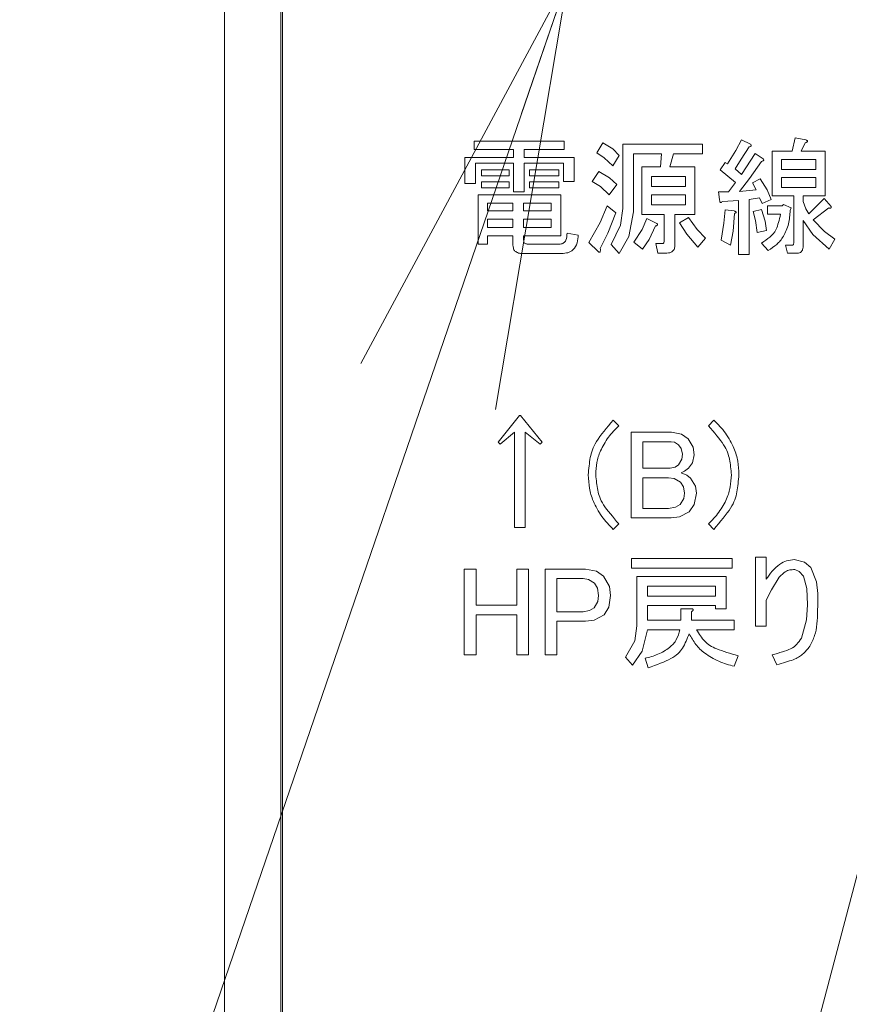
# Model space of a CAD drawing. Extents: x 0 to 420, y 0 to 297.
# Drawn here: x 81 to 87, y 59 to 66 of the extents above; entities that cross this region are included whole.
import ezdxf

# ---------------------------------------------------------------- set-up
doc = ezdxf.new("R2010")
doc.units = 0
doc.layers.get('0').update_dxf_attribs({"linetype": 'CONTINUOUS'})
doc.layers.add('DD0', color=7, linetype='CONTINUOUS')
doc.layers.add('M1', color=3, linetype='CONTINUOUS')
doc.styles.get("Standard").update_dxf_attribs({"font": 'txt', "bigfont": 'BIGFONT'})
doc.dimstyles.new('LEADSTYL', dxfattribs={"dimtxt": 3.2, "dimasz": 3, "dimexe": 0.18, "dimexo": 0.0625, "dimgap": 1, "dimtad": 0, "dimtih": 1, "dimtoh": 1, "dimdec": 4, "dimzin": 0, "dimdsep": 46, "dimtxsty": 'STANDARD', "dimblk1": 'OPEN', "dimblk2": 'OPEN', "dimsah": 1, "dimcen": 0.09, "dimadec": 0, "dimazin": 0, "dimtfac": 1, "dimtdec": 4, "dimtofl": 0, "dimtmove": 0, "dimatfit": 3, "dimfxl": 1, "dimtolj": 1, "dimtzin": 0, "dimarcsym": 0})
doc.dimstyles.get("Standard").update_dxf_attribs({"dimtxt": 3.2, "dimasz": 3, "dimexe": 1.5, "dimexo": 0, "dimgap": 1, "dimtad": 3, "dimtih": 1, "dimtoh": 1, "dimdsep": 46, "dimtxsty": 'STANDARD', "dimblk1": 'OPEN', "dimblk2": 'OPEN', "dimsah": 1, "dimcen": 0.09, "dimadec": 0, "dimazin": 0, "dimtfac": 1, "dimtdec": 4, "dimtofl": 0, "dimtmove": 0, "dimatfit": 3, "dimfxl": 1, "dimtolj": 1, "dimtzin": 0, "dimlwd": 13, "dimlwe": 13, "dimarcsym": 0})

# ---------------------------------------------------------------- blocks, each defined once
blk = doc.blocks.new('_OPEN')
at = {"color": 0, "lineweight": 13}
for p, q in [((-0.965926, 0.258819), (0, 0)), ((0, 0), (-1, 0)), ((0, 0), (-0.965926, -0.258819))]:
    blk.add_line(p, q, dxfattribs=at)
blk = doc.blocks.new('*D2')
for p in [(49.978828, 165.044159), (85.553246, 165.044159), (83.850723, 39.18475)]:
    blk.add_point(p)
at = {"layer": 'DD0', "linetype": 'CONTINUOUS'}
for p, q in [((85.553246, 165.044159), (48.478828, 165.044159)), ((49.978828, 42.18475), (49.978828, 162.044159)), ((83.850723, 39.18475), (48.478828, 39.18475))]:
    blk.add_line(p, q, dxfattribs=at)
at = {"layer": 'DD0', "xscale": 3, "yscale": 3}
for p, rotation in [((49.978828, 165.044159), 90), ((49.978828, 39.18475), 270)]:
    blk.add_blockref('_OPEN', p, dxfattribs=dict(at, rotation=rotation))
at = {"layer": 'DD0', "width": 0.833333}
blk.add_text('２０９５', height=2.5, rotation=90.000003, dxfattribs=at).set_placement((49.278828, 97.32279))
blk = doc.blocks.new('*D4')
for p in [(84.251213, 66.424751), (67.145859, 39.18475), (83.850723, 39.18475)]:
    blk.add_point(p)
at = {"layer": 'DD0', "linetype": 'CONTINUOUS'}
for p, q in [((84.251213, 66.424751), (65.645859, 66.424751)), ((67.145859, 63.424751), (67.145859, 42.18475)), ((83.850723, 39.18475), (65.645859, 39.18475))]:
    blk.add_line(p, q, dxfattribs=at)
at = {"layer": 'DD0', "xscale": 3, "yscale": 3}
for p, rotation in [((67.145859, 66.424751), 90), ((67.145859, 39.18475), 270)]:
    blk.add_blockref('_OPEN', p, dxfattribs=dict(at, rotation=rotation))
at = {"layer": 'DD0', "width": 0.833333}
blk.add_text('４５４', height=2.5, rotation=90.000003, dxfattribs=at).set_placement((66.445862, 49.263082))
blk = doc.blocks.new('*D5')
for p in [(60.657532, 99.244751), (84.150711, 99.244751), (83.850723, 39.18475)]:
    blk.add_point(p)
at = {"layer": 'DD0', "linetype": 'CONTINUOUS'}
for p, q in [((84.150711, 99.244751), (59.157532, 99.244751)), ((60.657532, 42.18475), (60.657532, 96.244751)), ((83.850723, 39.18475), (59.157532, 39.18475))]:
    blk.add_line(p, q, dxfattribs=at)
at = {"layer": 'DD0', "xscale": 3, "yscale": 3}
for p, rotation in [((60.657532, 99.244751), 90), ((60.657532, 39.18475), 270)]:
    blk.add_blockref('_OPEN', p, dxfattribs=dict(at, rotation=rotation))
at = {"layer": 'DD0', "width": 0.833333}
blk.add_text('１００１', height=2.5, rotation=90.000003, dxfattribs=at).set_placement((59.957531, 64.423086))

msp = doc.modelspace()

# ---------------------------------------------------------------- linework, layer by layer
at = {"layer": 'M1', "linetype": 'CONTINUOUS', "lineweight": 13}
for p, q in [((82.290992, 69.361749), (82.290992, 48.87475)), ((82.681026, 68.374715), (82.681026, 49.867749)), ((82.692993, 68.362749), (82.692993, 49.26475)), ((84.021564, 65.229079), (84.021564, 65.286608)), ((84.021564, 65.286608), (84.647046, 65.286608)), ((84.647046, 65.286608), (84.647046, 65.229079)), ((85.836813, 65.222232), (85.877163, 65.297033)), ((85.877163, 65.297033), (85.93971, 65.265758)), ((86.228128, 65.21711), (86.248976, 65.310932)), ((86.248976, 65.310932), (86.32195, 65.297033)), ((84.295051, 65.229079), (84.021564, 65.229079)), ((84.295051, 65.175411), (84.295051, 65.229079)), ((84.647046, 65.229079), (84.369053, 65.229079)), ((84.369053, 65.229079), (84.369053, 65.175411)), ((84.872915, 65.206685), (84.914615, 65.276183)), ((84.914615, 65.276183), (84.983996, 65.234203)), ((84.983996, 65.234203), (85.029286, 65.189311)), ((85.05258, 64.820971), (85.05258, 65.265758)), ((85.05258, 65.265758), (85.60612, 65.265758)), ((85.60612, 65.265758), (85.60612, 65.199993)), ((85.779865, 65.130237), (85.836813, 65.222232)), ((85.929285, 65.248384), (85.875591, 65.162254)), ((86.089388, 65.21711), (86.228128, 65.21711)), ((86.089388, 64.909388), (86.089388, 65.21711)), ((86.318474, 65.276183), (86.290675, 65.21711)), ((86.290675, 65.21711), (86.457471, 65.21711)), ((86.457471, 65.21711), (86.457471, 64.909388)), ((83.957985, 64.994716), (83.957985, 65.175411)), ((83.957985, 65.175411), (84.295051, 65.175411)), ((84.369053, 65.175411), (84.716544, 65.175411)), ((84.716544, 65.175411), (84.716544, 65.008616)), ((84.925082, 65.170984), (84.872915, 65.206685)), ((84.984112, 65.116338), (84.925082, 65.170984)), ((85.029286, 65.189311), (84.984112, 65.116338)), ((85.126582, 65.199993), (85.126582, 64.796646)), ((85.321177, 65.199993), (85.126582, 65.199993)), ((85.314228, 65.109388), (85.321177, 65.199993)), ((85.404575, 65.199993), (85.380251, 65.109388)), ((85.60612, 65.199993), (85.404575, 65.199993)), ((85.875591, 65.162254), (85.831989, 65.095488)), ((85.877163, 65.057264), (85.970985, 65.20321)), ((86.016158, 65.147612), (85.933199, 65.028878)), ((85.970985, 65.20321), (86.026583, 65.164986)), ((86.155154, 65.159581), (86.155154, 65.092013)), ((86.391705, 65.159581), (86.155154, 65.159581)), ((86.391705, 65.092013), (86.391705, 65.159581)), ((84.031989, 65.134356), (84.031989, 64.994716)), ((84.295051, 65.134356), (84.031989, 65.134356)), ((84.073687, 65.088538), (84.264806, 65.088538)), ((84.073687, 65.047483), (84.073687, 65.088538)), ((84.264806, 65.088538), (84.264806, 65.047483)), ((84.295051, 64.935642), (84.295051, 65.134356)), ((84.369053, 65.134356), (84.369053, 64.935642)), ((84.642542, 65.134356), (84.369053, 65.134356)), ((84.407278, 65.088538), (84.608823, 65.088538)), ((84.407278, 65.047483), (84.407278, 65.088538)), ((84.608823, 65.088538), (84.608823, 65.047483)), ((84.642542, 65.008616), (84.642542, 65.134356)), ((84.841641, 65.008616), (84.886814, 65.078114)), ((84.886814, 65.078114), (84.961188, 65.033386)), ((85.185913, 65.109388), (85.314228, 65.109388)), ((85.185913, 64.779529), (85.185913, 65.109388)), ((85.380251, 65.109388), (85.553996, 65.109388)), ((85.553996, 65.109388), (85.553996, 64.779529)), ((85.72774, 65.088538), (85.762489, 65.140662)), ((85.835463, 65.001666), (85.72774, 65.088538)), ((85.762489, 65.140662), (85.779865, 65.130237)), ((85.831989, 65.095488), (85.877163, 65.057264)), ((86.155154, 65.092013), (86.391705, 65.092013)), ((84.264806, 65.047483), (84.073687, 65.047483)), ((84.608823, 65.047483), (84.407278, 65.047483)), ((84.716544, 65.008616), (84.642542, 65.008616)), ((84.897851, 64.972753), (84.841641, 65.008616)), ((84.961188, 65.033386), (85.011911, 64.987766)), ((85.251679, 65.043622), (85.251679, 64.973866)), ((85.48823, 65.043622), (85.251679, 65.043622)), ((85.48823, 64.973866), (85.48823, 65.043622)), ((85.933199, 65.028878), (85.863262, 64.939118)), ((85.953609, 64.998191), (86.005734, 65.02599)), ((86.005734, 65.02599), (86.055006, 64.949598)), ((86.391705, 65.034484), (86.155154, 65.034484)), ((86.155154, 65.034484), (86.155154, 64.966917)), ((86.391705, 64.966917), (86.391705, 65.034484)), ((84.031989, 64.994716), (83.957985, 64.994716)), ((84.073687, 65.005141), (84.264806, 65.005141)), ((84.073687, 64.964085), (84.073687, 65.005141)), ((84.264806, 64.964085), (84.073687, 64.964085)), ((84.264806, 65.005141), (84.264806, 64.964085)), ((84.407278, 64.964085), (84.407278, 65.005141)), ((84.407278, 65.005141), (84.608823, 65.005141)), ((84.608823, 64.964085), (84.407278, 64.964085)), ((84.608823, 65.005141), (84.608823, 64.964085)), ((84.959786, 64.914793), (84.897851, 64.972753)), ((85.011911, 64.987766), (84.959786, 64.914793)), ((85.251679, 64.973866), (85.48823, 64.973866)), ((85.786815, 64.935642), (85.835463, 65.001666)), ((85.863262, 64.939118), (85.977933, 64.949542)), ((85.977933, 64.949542), (85.953609, 64.998191)), ((86.055006, 64.949598), (86.082182, 64.883519)), ((86.155154, 64.966917), (86.391705, 64.966917)), ((84.04962, 64.914793), (84.622722, 64.914793)), ((84.04962, 64.574253), (84.04962, 64.914793)), ((84.369053, 64.935642), (84.295051, 64.935642)), ((84.622722, 64.914793), (84.622722, 64.631396)), ((85.251679, 64.916338), (85.251679, 64.845295)), ((85.48823, 64.916338), (85.251679, 64.916338)), ((85.48823, 64.845295), (85.48823, 64.916338)), ((85.717316, 64.935642), (85.786815, 64.935642)), ((85.724266, 64.883519), (85.717316, 64.935642)), ((85.855283, 64.876569), (85.745116, 64.869619)), ((85.855283, 64.50128), (85.855283, 64.876569)), ((86.002259, 64.893944), (85.929285, 64.883519)), ((85.929285, 64.883519), (85.929285, 64.50128)), ((86.019633, 64.85572), (86.002259, 64.893944)), ((86.082182, 64.883519), (86.019633, 64.85572)), ((86.238809, 64.909388), (86.089388, 64.909388)), ((86.238809, 64.581202), (86.238809, 64.909388)), ((86.457471, 64.909388), (86.304575, 64.909388)), ((86.304575, 64.909388), (86.304575, 64.869619)), ((86.3428, 64.782747), (86.450521, 64.890469)), ((86.450521, 64.890469), (86.499169, 64.83487)), ((84.115386, 64.857264), (84.115386, 64.803596)), ((84.291577, 64.857264), (84.115386, 64.857264)), ((84.115386, 64.803596), (84.291577, 64.803596)), ((84.291577, 64.803596), (84.291577, 64.857264)), ((84.365579, 64.857264), (84.365579, 64.803596)), ((84.556956, 64.857264), (84.365579, 64.857264)), ((84.365579, 64.803596), (84.556956, 64.803596)), ((84.556956, 64.803596), (84.556956, 64.857264)), ((84.895753, 64.723489), (84.945887, 64.838345)), ((84.945887, 64.838345), (85.00496, 64.789697)), ((85.038391, 64.7046), (85.05258, 64.820971)), ((85.251679, 64.845295), (85.48823, 64.845295)), ((85.755271, 64.718197), (85.762489, 64.810546)), ((85.762489, 64.810546), (85.825038, 64.803596)), ((85.957085, 64.800121), (86.016158, 64.814021)), ((86.016158, 64.814021), (86.040919, 64.73358)), ((86.057856, 64.780816), (86.057856, 64.838345)), ((86.057856, 64.838345), (86.158628, 64.838345)), ((86.158628, 64.838345), (86.169053, 64.84877)), ((86.169053, 64.84877), (86.221177, 64.824446)), ((86.221177, 64.824446), (86.214227, 64.807071)), ((86.304575, 64.869619), (86.322004, 64.819344)), ((86.322004, 64.819344), (86.3428, 64.782747)), ((86.481795, 64.824446), (86.374072, 64.741048)), ((84.115386, 64.746067), (84.115386, 64.688924)), ((84.291577, 64.746067), (84.115386, 64.746067)), ((84.291577, 64.688924), (84.291577, 64.746067)), ((84.556956, 64.746067), (84.365579, 64.746067)), ((84.365579, 64.746067), (84.365579, 64.688924)), ((84.556956, 64.688924), (84.556956, 64.746067)), ((85.00496, 64.789697), (84.950749, 64.648839)), ((85.126582, 64.796646), (85.0964, 64.626532)), ((85.340996, 64.779529), (85.185913, 64.779529)), ((85.187706, 64.675771), (85.220406, 64.751473)), ((85.220406, 64.751473), (85.289904, 64.716724)), ((85.340996, 64.598577), (85.340996, 64.779529)), ((85.415, 64.779529), (85.415, 64.567303)), ((85.553996, 64.779529), (85.415, 64.779529)), ((85.446273, 64.720199), (85.508822, 64.758422)), ((85.508822, 64.758422), (85.569878, 64.674258)), ((85.828513, 64.786222), (85.820048, 64.662676)), ((85.9729, 64.736581), (85.957085, 64.800121)), ((85.984884, 64.654176), (85.9729, 64.736581)), ((86.148204, 64.780816), (86.057856, 64.780816)), ((86.372225, 64.639728), (86.304575, 64.737573)), ((86.304575, 64.737573), (86.304575, 64.563828)), ((86.374072, 64.741048), (86.451994, 64.660543)), ((84.115386, 64.688924), (84.291577, 64.688924)), ((84.365579, 64.688924), (84.556956, 64.688924)), ((84.817316, 64.584677), (84.895753, 64.723489)), ((84.973687, 64.570778), (85.038391, 64.7046)), ((85.130058, 64.588152), (85.187706, 64.675771)), ((85.279479, 64.699349), (85.235323, 64.606172)), ((85.498211, 64.643282), (85.446273, 64.720199)), ((85.569878, 64.674258), (85.626968, 64.615952)), ((85.734691, 64.602052), (85.755271, 64.718197)), ((86.050907, 64.668075), (85.984884, 64.654176)), ((86.040919, 64.73358), (86.050907, 64.668075)), ((84.115386, 64.631396), (84.115386, 64.574253)), ((84.291577, 64.631396), (84.115386, 64.631396)), ((84.291577, 64.567303), (84.291577, 64.631396)), ((84.622722, 64.631396), (84.365579, 64.631396)), ((84.365579, 64.631396), (84.365579, 64.602052)), ((84.667896, 64.6507), (84.744343, 64.636801)), ((84.950749, 64.648839), (84.897239, 64.542979)), ((85.0964, 64.626532), (85.029286, 64.50823)), ((85.235323, 64.606172), (85.189131, 64.539504)), ((85.574846, 64.553403), (85.498211, 64.643282)), ((85.626968, 64.615952), (85.574846, 64.553403)), ((85.800714, 64.567303), (85.734691, 64.602052)), ((85.820048, 64.662676), (85.800714, 64.567303)), ((86.48527, 64.539504), (86.372225, 64.639728)), ((86.451994, 64.660543), (86.523495, 64.609002)), ((86.523495, 64.609002), (86.48527, 64.539504)), ((84.115386, 64.574253), (84.04962, 64.574253)), ((84.389903, 64.574253), (84.619246, 64.574253)), ((84.88334, 64.522129), (84.817316, 64.584677)), ((85.029286, 64.50823), (84.973687, 64.570778)), ((85.189131, 64.539504), (85.130058, 64.588152)), ((85.282953, 64.577728), (85.328127, 64.577728)), ((85.296853, 64.511962), (85.282953, 64.577728)), ((86.061332, 64.529079), (86.016158, 64.581202)), ((86.182954, 64.567303), (86.231602, 64.567303)), ((86.196853, 64.509774), (86.182954, 64.567303)), ((84.629671, 64.508487), (84.358628, 64.508487)), ((85.359402, 64.511962), (85.296853, 64.511962)), ((85.929285, 64.50128), (85.855283, 64.50128)), ((86.262877, 64.509774), (86.196853, 64.509774)), ((84.188358, 63.199813), (84.33778, 63.383982)), ((84.33778, 63.383982), (84.344729, 63.383982)), ((84.344729, 63.383982), (84.49415, 63.199813)), ((84.987587, 63.352708), (85.02581, 63.314484)), ((85.647045, 63.314484), (85.68527, 63.352708)), ((84.302002, 63.269311), (84.202259, 63.185913)), ((84.302002, 62.609079), (84.302002, 63.269311)), ((84.376004, 63.269311), (84.376004, 62.609079)), ((84.48025, 63.185913), (84.376004, 63.269311)), ((85.111138, 63.269311), (85.391447, 63.269311)), ((85.111138, 62.67536), (85.111138, 63.269311)), ((85.391447, 63.269311), (85.460519, 63.255627)), ((85.460519, 63.255627), (85.50612, 63.224137)), ((84.202259, 63.185913), (84.188358, 63.199813)), ((84.49415, 63.199813), (84.48025, 63.185913)), ((85.387973, 63.203545), (85.193378, 63.203545)), ((85.193378, 63.203545), (85.193378, 63.019118)), ((85.412992, 63.199645), (85.387973, 63.203545)), ((85.440097, 63.182438), (85.412992, 63.199645)), ((85.459022, 63.156341), (85.440097, 63.182438)), ((85.50612, 63.224137), (85.540569, 63.165947)), ((85.540569, 63.165947), (85.547818, 63.11294)), ((85.467895, 63.116415), (85.459022, 63.156341)), ((85.463021, 63.081575), (85.467895, 63.116415)), ((85.547818, 63.11294), (85.535932, 63.056315)), ((85.416715, 63.026713), (85.440097, 63.043442)), ((85.440097, 63.043442), (85.463021, 63.081575)), ((85.535932, 63.056315), (85.509595, 63.019118)), ((85.193378, 63.019118), (85.381022, 63.019118)), ((85.381022, 63.019118), (85.416715, 63.026713)), ((85.482197, 62.998581), (85.45747, 62.987843)), ((85.45747, 62.987843), (85.496718, 62.970235)), ((85.509595, 63.019118), (85.482197, 62.998581)), ((85.496718, 62.970235), (85.523494, 62.949619)), ((85.193378, 62.953352), (85.193378, 62.741125)), ((85.370599, 62.953352), (85.193378, 62.953352)), ((85.410415, 62.947944), (85.370599, 62.953352)), ((85.453996, 62.92182), (85.410415, 62.947944)), ((85.473948, 62.891233), (85.453996, 62.92182)), ((85.481794, 62.845372), (85.473948, 62.891233)), ((85.523494, 62.949619), (85.557463, 62.895331)), ((85.557463, 62.895331), (85.565193, 62.845372)), ((85.475854, 62.808674), (85.481794, 62.845372)), ((85.565193, 62.845372), (85.549093, 62.767785)), ((85.418417, 62.748698), (85.450522, 62.768924)), ((85.450522, 62.768924), (85.475854, 62.808674)), ((85.549093, 62.767785), (85.513069, 62.716801)), ((85.193378, 62.741125), (85.370599, 62.741125)), ((85.370599, 62.741125), (85.418417, 62.748698)), ((85.513069, 62.716801), (85.44699, 62.681723)), ((85.02581, 62.633403), (84.987587, 62.595179)), ((85.387973, 62.67536), (85.111138, 62.67536)), ((85.44699, 62.681723), (85.387973, 62.67536)), ((85.68527, 62.595179), (85.647045, 62.633403)), ((84.376004, 62.609079), (84.302002, 62.609079)), ((85.113971, 62.326943), (85.113971, 62.392708)), ((85.113971, 62.392708), (85.812425, 62.392708)), ((85.812425, 62.392708), (85.812425, 62.326943)), ((85.974716, 62.403133), (86.048719, 62.403133)), ((85.974716, 61.923596), (85.974716, 62.403133)), ((86.048719, 62.403133), (86.048719, 62.250237)), ((86.243313, 62.385758), (86.314704, 62.368602)), ((86.314704, 62.368602), (86.357986, 62.33016)), ((83.953223, 62.319735), (84.035463, 62.319735)), ((83.953223, 61.725527), (83.953223, 62.319735)), ((84.035463, 62.319735), (84.035463, 62.069542)), ((84.318088, 62.069542), (84.318088, 62.319735)), ((84.318088, 62.319735), (84.400328, 62.319735)), ((84.400328, 62.319735), (84.400328, 61.725527)), ((84.514613, 61.725527), (84.514613, 62.319735)), ((84.514613, 62.319735), (84.794922, 62.319735)), ((84.794922, 62.319735), (84.870242, 62.305203)), ((84.870242, 62.305203), (84.920018, 62.271087)), ((85.812425, 62.326943), (85.113971, 62.326943)), ((86.277899, 62.30345), (86.246789, 62.31626)), ((86.305862, 62.271087), (86.277899, 62.30345)), ((86.357986, 62.33016), (86.397717, 62.232412)), ((84.596853, 62.25397), (84.596853, 62.024369)), ((84.777548, 62.25397), (84.596853, 62.25397)), ((84.815838, 62.248308), (84.777548, 62.25397)), ((84.857471, 62.222438), (84.815838, 62.248308)), ((84.878163, 62.187277), (84.857471, 62.222438)), ((84.920018, 62.271087), (84.960639, 62.199955)), ((85.151164, 61.927071), (85.151164, 62.267612)), ((85.151164, 62.267612), (85.770727, 62.267612)), ((85.770727, 62.267612), (85.770727, 62.045218)), ((86.139066, 62.264137), (86.085426, 62.176362)), ((86.32933, 62.18588), (86.305862, 62.271087)), ((86.397717, 62.232412), (86.406634, 62.149465)), ((84.885269, 62.135565), (84.878163, 62.187277)), ((84.960639, 62.199955), (84.968668, 62.135565)), ((85.225168, 62.201846), (85.225168, 62.132091)), ((85.696725, 62.201846), (85.225168, 62.201846)), ((85.696725, 62.132091), (85.696725, 62.201846)), ((86.085426, 62.176362), (86.048719, 62.104291)), ((86.33366, 62.073017), (86.32933, 62.18588)), ((84.853997, 62.052168), (84.879853, 62.095813)), ((84.879853, 62.095813), (84.885269, 62.135565)), ((84.968668, 62.135565), (84.956477, 62.056661)), ((85.225168, 62.132091), (85.696725, 62.132091)), ((86.048719, 62.104291), (86.048719, 61.923596)), ((86.327146, 61.968226), (86.33366, 62.073017)), ((84.035463, 62.069542), (84.318088, 62.069542)), ((84.035463, 62.003777), (84.035463, 61.725527)), ((84.318088, 62.003777), (84.035463, 62.003777)), ((84.318088, 61.725527), (84.318088, 62.003777)), ((84.596853, 62.024369), (84.777548, 62.024369)), ((84.777548, 62.024369), (84.823409, 62.032212)), ((84.823409, 62.032212), (84.853997, 62.052168)), ((84.923494, 62.003519), (84.855856, 61.965861)), ((84.956477, 62.056661), (84.923494, 62.003519)), ((85.225168, 62.066325), (85.225168, 61.965295)), ((85.696725, 62.066325), (85.225168, 62.066325)), ((85.456955, 62.045218), (85.527483, 62.045218)), ((85.456955, 61.965295), (85.456955, 62.045218)), ((85.530959, 62.024369), (85.530959, 61.965295)), ((85.696725, 62.045218), (85.696725, 62.066325)), ((85.770727, 62.045218), (85.696725, 62.045218)), ((84.596853, 61.958603), (84.596853, 61.725527)), ((84.794922, 61.958603), (84.596853, 61.958603)), ((84.855856, 61.965861), (84.794922, 61.958603)), ((85.225168, 61.965295), (85.456955, 61.965295)), ((85.530959, 61.965295), (85.826326, 61.965295)), ((85.826326, 61.965295), (85.826326, 61.899529)), ((86.291963, 61.840199), (86.327146, 61.968226)), ((85.137928, 61.823099), (85.151164, 61.927071)), ((85.225168, 61.899529), (85.188795, 61.751438)), ((85.450007, 61.899529), (85.225168, 61.899529)), ((85.826326, 61.899529), (85.565708, 61.899529)), ((86.048719, 61.923596), (85.974716, 61.923596)), ((85.072271, 61.708152), (85.137928, 61.823099)), ((85.188795, 61.751438), (85.120919, 61.652554)), ((84.035463, 61.725527), (83.953223, 61.725527)), ((84.400328, 61.725527), (84.318088, 61.725527)), ((84.596853, 61.725527), (84.514613, 61.725527)), ((85.120919, 61.652554), (85.072271, 61.708152)), ((85.228642, 61.635179), (85.207792, 61.701203)), ((85.854124, 61.718577), (85.826326, 61.645604)), ((86.121693, 61.656029), (86.090418, 61.725527))]:
    msp.add_line(p, q, dxfattribs=at)
at = {"layer": 'M1', "linetype": 'CONTINUOUS', "lineweight": 13, "extrusion": (0, 0, -1)}
for points, knots in [([(86.32195, 65.297033), (86.325109, 65.29573), (86.328267, 65.294428), (86.33049, 65.293058), (86.332158, 65.29203), (86.333299, 65.290964), (86.334, 65.289915), (86.334532, 65.28912), (86.33481, 65.288334), (86.334919, 65.287717), (86.335, 65.28726), (86.334988, 65.286895), (86.334939, 65.28654), (86.33489, 65.286185), (86.334805, 65.285841), (86.334585, 65.285419), (86.334212, 65.284704), (86.333452, 65.283769), (86.332716, 65.283085), (86.33198, 65.282401), (86.331267, 65.281968), (86.330304, 65.281373), (86.329295, 65.280749), (86.328009, 65.279946), (86.326229, 65.279131), (86.324111, 65.278161), (86.321292, 65.277172), (86.318474, 65.276183)], [0, 0, 0, 0, 1, 1, 1, 2, 2, 2, 3, 3, 3, 4, 4, 4, 5, 5, 5, 6, 6, 6, 7, 7, 7, 8, 8, 8, 9, 9, 9, 9]), ([(85.93971, 65.265758), (85.941477, 65.263635), (85.943243, 65.261511), (85.944037, 65.259881), (85.944337, 65.259265), (85.944499, 65.258719), (85.944606, 65.258132), (85.944713, 65.257545), (85.944767, 65.256917), (85.944695, 65.256297), (85.944624, 65.255677), (85.944427, 65.255065), (85.944148, 65.254542), (85.943869, 65.254019), (85.943508, 65.253586), (85.942977, 65.25314), (85.941561, 65.251953), (85.938936, 65.250678), (85.936452, 65.24987), (85.933969, 65.249063), (85.931627, 65.248723), (85.929285, 65.248384)], [0, 0, 0, 0, 1, 1, 1, 2, 2, 2, 3, 3, 3, 4, 4, 4, 5, 5, 5, 6, 6, 6, 7, 7, 7, 7]), ([(86.026583, 65.164986), (86.02835, 65.162863), (86.030116, 65.160739), (86.030911, 65.159109), (86.031211, 65.158492), (86.031372, 65.157947), (86.031479, 65.15736), (86.031587, 65.156773), (86.03164, 65.156145), (86.031569, 65.155525), (86.031497, 65.154904), (86.0313, 65.154293), (86.031021, 65.15377), (86.030743, 65.153247), (86.030382, 65.152814), (86.02985, 65.152368), (86.028435, 65.15118), (86.025809, 65.149905), (86.023325, 65.149098), (86.020842, 65.14829), (86.0185, 65.147951), (86.016158, 65.147612)], [0, 0, 0, 0, 1, 1, 1, 2, 2, 2, 3, 3, 3, 4, 4, 4, 5, 5, 5, 6, 6, 6, 7, 7, 7, 7]), ([(85.745116, 64.869619), (85.742649, 64.867001), (85.740183, 64.864381), (85.737897, 64.863006), (85.7366, 64.862226), (85.735361, 64.861846), (85.734403, 64.861778), (85.733688, 64.861727), (85.733129, 64.86185), (85.732577, 64.862022), (85.732026, 64.862193), (85.731481, 64.862413), (85.730914, 64.862874), (85.729673, 64.863885), (85.728328, 64.866056), (85.727436, 64.86794), (85.726545, 64.869824), (85.726107, 64.871421), (85.725664, 64.873886), (85.725202, 64.876465), (85.724734, 64.879992), (85.724266, 64.883519)], [0, 0, 0, 0, 1, 1, 1, 2, 2, 2, 3, 3, 3, 4, 4, 4, 5, 5, 5, 6, 6, 6, 7, 7, 7, 7]), ([(85.825038, 64.803596), (85.828318, 64.802604), (85.831597, 64.801611), (85.83379, 64.800783), (85.835081, 64.800296), (85.835995, 64.799865), (85.837005, 64.799141), (85.838014, 64.798416), (85.839119, 64.797397), (85.839565, 64.796573), (85.839754, 64.796226), (85.839825, 64.795914), (85.83986, 64.795598), (85.839896, 64.795283), (85.839896, 64.794964), (85.839805, 64.794567), (85.839684, 64.794037), (85.839401, 64.793369), (85.838907, 64.792706), (85.838251, 64.791824), (85.837222, 64.79095), (85.835771, 64.790032), (85.833847, 64.788815), (85.831179, 64.787518), (85.828513, 64.786222)], [0, 0, 0, 0, 1, 1, 1, 2, 2, 2, 3, 3, 3, 4, 4, 4, 5, 5, 5, 6, 6, 6, 7, 7, 7, 8, 8, 8, 8]), ([(86.214227, 64.807071), (86.212406, 64.776251), (86.210585, 64.745431), (86.202869, 64.71448), (86.195152, 64.68353), (86.181542, 64.652449), (86.167405, 64.628371), (86.153267, 64.604294), (86.138604, 64.587219), (86.120838, 64.571838), (86.103071, 64.556456), (86.082202, 64.542767), (86.061332, 64.529079)], [0, 0, 0, 0, 1, 1, 1, 2, 2, 2, 3, 3, 3, 4, 4, 4, 4]), ([(86.499169, 64.83487), (86.499487, 64.832378), (86.499805, 64.829885), (86.499501, 64.82802), (86.499274, 64.826622), (86.498697, 64.825576), (86.498139, 64.824874), (86.497716, 64.824343), (86.497304, 64.824008), (86.496859, 64.823711), (86.496413, 64.823413), (86.495935, 64.823154), (86.495303, 64.822961), (86.493631, 64.822449), (86.490885, 64.8224), (86.488454, 64.822724), (86.486024, 64.823049), (86.48391, 64.823747), (86.481795, 64.824446)], [0, 0, 0, 0, 1, 1, 1, 2, 2, 2, 3, 3, 3, 4, 4, 4, 5, 5, 5, 6, 6, 6, 6]), ([(86.016158, 64.581202), (86.0356, 64.594998), (86.055041, 64.608793), (86.072265, 64.62282), (86.089489, 64.636847), (86.104496, 64.651106), (86.116618, 64.676651), (86.129229, 64.703228), (86.138716, 64.742023), (86.148204, 64.780816)], [0, 0, 0, 0, 1, 1, 1, 2, 2, 2, 3, 3, 3, 3]), ([(85.289904, 64.716724), (85.291671, 64.7146), (85.293437, 64.712476), (85.294231, 64.710846), (85.294531, 64.71023), (85.294692, 64.709684), (85.2948, 64.709097), (85.294907, 64.70851), (85.294961, 64.707882), (85.294889, 64.707262), (85.294818, 64.706642), (85.294621, 64.70603), (85.294342, 64.705507), (85.294063, 64.704984), (85.293702, 64.704551), (85.293171, 64.704105), (85.291755, 64.702918), (85.289129, 64.701643), (85.286646, 64.700835), (85.284162, 64.700028), (85.28182, 64.699689), (85.279479, 64.699349)], [0, 0, 0, 0, 1, 1, 1, 2, 2, 2, 3, 3, 3, 4, 4, 4, 5, 5, 5, 6, 6, 6, 7, 7, 7, 7]), ([(84.365579, 64.602052), (84.365728, 64.598132), (84.365876, 64.594211), (84.367013, 64.590332), (84.36815, 64.586454), (84.370274, 64.582616), (84.372688, 64.58007), (84.375103, 64.577525), (84.377809, 64.57627), (84.380726, 64.575515), (84.383644, 64.574761), (84.386773, 64.574507), (84.389903, 64.574253)], [0, 0, 0, 0, 1, 1, 1, 2, 2, 2, 3, 3, 3, 4, 4, 4, 4]), ([(84.619246, 64.574253), (84.623551, 64.57458), (84.627855, 64.574907), (84.631752, 64.575881), (84.635649, 64.576855), (84.639139, 64.578476), (84.643059, 64.581485), (84.64824, 64.585463), (84.654172, 64.591866), (84.65824, 64.601372), (84.663689, 64.614104), (84.665792, 64.632402), (84.667896, 64.6507)], [0, 0, 0, 0, 1, 1, 1, 2, 2, 2, 3, 3, 3, 4, 4, 4, 4]), ([(84.744343, 64.636801), (84.743235, 64.618626), (84.742128, 64.60045), (84.736451, 64.582651), (84.730775, 64.564852), (84.720528, 64.547428), (84.709256, 64.535685), (84.697983, 64.523942), (84.685684, 64.517878), (84.672248, 64.514292), (84.658813, 64.510706), (84.644242, 64.509596), (84.629671, 64.508487)], [0, 0, 0, 0, 1, 1, 1, 2, 2, 2, 3, 3, 3, 4, 4, 4, 4]), ([(85.328127, 64.577728), (85.329306, 64.577845), (85.330486, 64.577963), (85.331598, 64.578228), (85.33271, 64.578494), (85.333756, 64.578908), (85.334686, 64.579567), (85.335616, 64.580226), (85.336431, 64.58113), (85.337127, 64.582038), (85.337823, 64.582946), (85.338399, 64.583858), (85.338865, 64.585067), (85.34008, 64.588223), (85.340538, 64.5934), (85.340996, 64.598577)], [0, 0, 0, 0, 1, 1, 1, 2, 2, 2, 3, 3, 3, 4, 4, 4, 5, 5, 5, 5]), ([(84.358628, 64.508487), (84.349149, 64.508821), (84.33967, 64.509155), (84.330326, 64.511919), (84.320982, 64.514684), (84.311773, 64.519879), (84.305631, 64.525726), (84.29949, 64.531573), (84.296416, 64.538072), (84.294584, 64.54511), (84.292753, 64.552148), (84.292165, 64.559726), (84.291577, 64.567303)], [0, 0, 0, 0, 1, 1, 1, 2, 2, 2, 3, 3, 3, 4, 4, 4, 4]), ([(84.897239, 64.542979), (84.89757, 64.537709), (84.897901, 64.53244), (84.897693, 64.528321), (84.897538, 64.525228), (84.897079, 64.522784), (84.896608, 64.52106), (84.896431, 64.520412), (84.896252, 64.519865), (84.895977, 64.519332), (84.895701, 64.518799), (84.895328, 64.518279), (84.894859, 64.517862), (84.89439, 64.517445), (84.893824, 64.517131), (84.893261, 64.516945), (84.892697, 64.51676), (84.892137, 64.516703), (84.891424, 64.516837), (84.890165, 64.517075), (84.88843, 64.51791), (84.887004, 64.518892), (84.885577, 64.519874), (84.884459, 64.521001), (84.88334, 64.522129)], [0, 0, 0, 0, 1, 1, 1, 2, 2, 2, 3, 3, 3, 4, 4, 4, 5, 5, 5, 6, 6, 6, 7, 7, 7, 8, 8, 8, 8]), ([(85.415, 64.567303), (85.414651, 64.558885), (85.414301, 64.550468), (85.411315, 64.542495), (85.408329, 64.534523), (85.402706, 64.526995), (85.396951, 64.522203), (85.391196, 64.517411), (85.385308, 64.515355), (85.379028, 64.514104), (85.372748, 64.512853), (85.366075, 64.512407), (85.359402, 64.511962)], [0, 0, 0, 0, 1, 1, 1, 2, 2, 2, 3, 3, 3, 4, 4, 4, 4]), ([(86.231602, 64.567303), (86.232358, 64.567417), (86.233114, 64.567531), (86.233777, 64.567739), (86.234439, 64.567948), (86.235008, 64.568252), (86.235595, 64.568812), (86.23641, 64.569588), (86.23726, 64.570856), (86.237795, 64.57261), (86.238497, 64.574915), (86.238653, 64.578059), (86.238809, 64.581202)], [0, 0, 0, 0, 1, 1, 1, 2, 2, 2, 3, 3, 3, 4, 4, 4, 4]), ([(86.304575, 64.563828), (86.304404, 64.556617), (86.304234, 64.549407), (86.302497, 64.542159), (86.30076, 64.534911), (86.297456, 64.527625), (86.293501, 64.522472), (86.289545, 64.51732), (86.284937, 64.514302), (86.279725, 64.512541), (86.274512, 64.51078), (86.268694, 64.510277), (86.262877, 64.509774)], [0, 0, 0, 0, 1, 1, 1, 2, 2, 2, 3, 3, 3, 4, 4, 4, 4]), ([(84.813842, 62.973944), (84.817463, 63.01492), (84.821083, 63.055896), (84.82806, 63.093003), (84.835037, 63.130109), (84.84537, 63.163346), (84.871429, 63.20478), (84.898682, 63.248112), (84.943134, 63.30041), (84.987587, 63.352708)], [0, 0, 0, 0, 1, 1, 1, 2, 2, 2, 3, 3, 3, 3]), ([(85.02581, 63.314484), (85.000639, 63.289089), (84.975467, 63.263693), (84.953448, 63.233816), (84.931428, 63.20394), (84.912561, 63.169582), (84.899433, 63.139983), (84.886306, 63.110384), (84.878917, 63.085543), (84.874296, 63.058663), (84.869674, 63.031782), (84.867819, 63.002863), (84.865965, 62.973944)], [0, 0, 0, 0, 1, 1, 1, 2, 2, 2, 3, 3, 3, 4, 4, 4, 4]), ([(85.806892, 62.973944), (85.803478, 63.010939), (85.800064, 63.047934), (85.793437, 63.081347), (85.786809, 63.114759), (85.776968, 63.14459), (85.75303, 63.18176), (85.727987, 63.220646), (85.687516, 63.267565), (85.647045, 63.314484)], [0, 0, 0, 0, 1, 1, 1, 2, 2, 2, 3, 3, 3, 3]), ([(85.68527, 63.352708), (85.713036, 63.324449), (85.740803, 63.29619), (85.764884, 63.262884), (85.788965, 63.229577), (85.809361, 63.191224), (85.823494, 63.15825), (85.837626, 63.125276), (85.845495, 63.09768), (85.850371, 63.067858), (85.855247, 63.038037), (85.857131, 63.00599), (85.859015, 62.973944)], [0, 0, 0, 0, 1, 1, 1, 2, 2, 2, 3, 3, 3, 4, 4, 4, 4]), ([(84.987587, 62.595179), (84.959817, 62.623436), (84.932047, 62.651692), (84.907973, 62.685002), (84.8839, 62.718313), (84.863523, 62.756677), (84.84939, 62.789652), (84.835258, 62.822627), (84.82737, 62.850214), (84.822486, 62.880031), (84.817602, 62.909848), (84.815722, 62.941896), (84.813842, 62.973944)], [0, 0, 0, 0, 1, 1, 1, 2, 2, 2, 3, 3, 3, 4, 4, 4, 4]), ([(84.865965, 62.973944), (84.869379, 62.93695), (84.872795, 62.899957), (84.879419, 62.866542), (84.886042, 62.833128), (84.895876, 62.803291), (84.919814, 62.766118), (84.944856, 62.727232), (84.985333, 62.680318), (85.02581, 62.633403)], [0, 0, 0, 0, 1, 1, 1, 2, 2, 2, 3, 3, 3, 3]), ([(85.647045, 62.633403), (85.672213, 62.658803), (85.697382, 62.684202), (85.719411, 62.714073), (85.741441, 62.743944), (85.760332, 62.778287), (85.77346, 62.807885), (85.786587, 62.837484), (85.79395, 62.862338), (85.798561, 62.889223), (85.803173, 62.916109), (85.805033, 62.945027), (85.806892, 62.973944)], [0, 0, 0, 0, 1, 1, 1, 2, 2, 2, 3, 3, 3, 4, 4, 4, 4]), ([(85.859015, 62.973944), (85.855395, 62.932966), (85.851776, 62.891988), (85.844796, 62.854884), (85.837816, 62.817779), (85.827476, 62.784548), (85.801417, 62.743116), (85.774163, 62.699784), (85.729717, 62.647482), (85.68527, 62.595179)], [0, 0, 0, 0, 1, 1, 1, 2, 2, 2, 3, 3, 3, 3]), ([(86.048719, 62.250237), (86.061543, 62.269141), (86.074367, 62.288045), (86.090125, 62.305792), (86.105883, 62.323538), (86.124574, 62.340128), (86.141382, 62.352264), (86.158189, 62.3644), (86.173112, 62.372083), (86.189787, 62.376923), (86.206461, 62.381763), (86.224887, 62.383761), (86.243313, 62.385758)], [0, 0, 0, 0, 1, 1, 1, 2, 2, 2, 3, 3, 3, 4, 4, 4, 4]), ([(86.246789, 62.31626), (86.234824, 62.316124), (86.22286, 62.315989), (86.212121, 62.314057), (86.201381, 62.312125), (86.191867, 62.308397), (86.180243, 62.300124), (86.168062, 62.291455), (86.153564, 62.277796), (86.139066, 62.264137)], [0, 0, 0, 0, 1, 1, 1, 2, 2, 2, 3, 3, 3, 3]), ([(86.406634, 62.149465), (86.405927, 62.072065), (86.40522, 61.994665), (86.399984, 61.940369), (86.396898, 61.908364), (86.392238, 61.884386), (86.383818, 61.859763), (86.375397, 61.835139), (86.363216, 61.80987), (86.351036, 61.7846)], [0, 0, 0, 0, 1, 1, 1, 2, 2, 2, 3, 3, 3, 3]), ([(85.527483, 62.045218), (85.530676, 62.044711), (85.533869, 62.044204), (85.536234, 62.043436), (85.538013, 62.042858), (85.539323, 62.042133), (85.540229, 62.041417), (85.540913, 62.040877), (85.541367, 62.040341), (85.541727, 62.039736), (85.542088, 62.03913), (85.542356, 62.038454), (85.542343, 62.037599), (85.54233, 62.036743), (85.542036, 62.035708), (85.541645, 62.034865), (85.541255, 62.034022), (85.540768, 62.033373), (85.540091, 62.032527), (85.539383, 62.031641), (85.538466, 62.03054), (85.5371, 62.029284), (85.535476, 62.027791), (85.533218, 62.02608), (85.530959, 62.024369)], [0, 0, 0, 0, 1, 1, 1, 2, 2, 2, 3, 3, 3, 4, 4, 4, 5, 5, 5, 6, 6, 6, 7, 7, 7, 8, 8, 8, 8]), ([(85.207792, 61.701203), (85.237592, 61.70882), (85.267392, 61.716438), (85.296756, 61.7289), (85.32612, 61.741362), (85.355048, 61.758668), (85.376941, 61.775963), (85.398835, 61.793258), (85.413692, 61.810543), (85.424697, 61.831136), (85.435702, 61.851728), (85.442854, 61.875629), (85.450007, 61.899529)], [0, 0, 0, 0, 1, 1, 1, 2, 2, 2, 3, 3, 3, 4, 4, 4, 4]), ([(85.513584, 61.871473), (85.500012, 61.836526), (85.48644, 61.801579), (85.468154, 61.772594), (85.449869, 61.74361), (85.426869, 61.720588), (85.387656, 61.699148), (85.346537, 61.676666), (85.28759, 61.655923), (85.228642, 61.635179)], [0, 0, 0, 0, 1, 1, 1, 2, 2, 2, 3, 3, 3, 3]), ([(85.826326, 61.645604), (85.790756, 61.65536), (85.755185, 61.665116), (85.720059, 61.68037), (85.684932, 61.695623), (85.65025, 61.716374), (85.623306, 61.736145), (85.596362, 61.755917), (85.577157, 61.774708), (85.56016, 61.7971), (85.543163, 61.819491), (85.528373, 61.845482), (85.513584, 61.871473)], [0, 0, 0, 0, 1, 1, 1, 2, 2, 2, 3, 3, 3, 4, 4, 4, 4]), ([(85.565708, 61.899529), (85.583543, 61.870566), (85.601378, 61.841603), (85.622544, 61.819356), (85.64371, 61.797108), (85.668209, 61.781576), (85.705991, 61.766266), (85.745624, 61.750207), (85.799874, 61.734392), (85.854124, 61.718577)], [0, 0, 0, 0, 1, 1, 1, 2, 2, 2, 3, 3, 3, 3]), ([(86.090418, 61.725527), (86.138328, 61.738812), (86.186237, 61.752097), (86.217573, 61.76733), (86.236077, 61.776325), (86.248801, 61.786), (86.260236, 61.798258), (86.271671, 61.810516), (86.281817, 61.825357), (86.291963, 61.840199)], [0, 0, 0, 0, 1, 1, 1, 2, 2, 2, 3, 3, 3, 3]), ([(86.351036, 61.7846), (86.334651, 61.764458), (86.318265, 61.744315), (86.30063, 61.728779), (86.282995, 61.713244), (86.264109, 61.702315), (86.235116, 61.691231), (86.204716, 61.67961), (86.163204, 61.66782), (86.121693, 61.656029)], [0, 0, 0, 0, 1, 1, 1, 2, 2, 2, 3, 3, 3, 3])]:
    msp.add_open_spline(points, degree=3, knots=knots, dxfattribs=at)

# ---------------------------------------------------------------- dimensions: what is measured, and where the dimension line sits
at = {"layer": 'DD0', "color": 7}
for base, p1, p2, text, override, picture, middle in [((49.978828, 165.044159), (83.850723, 39.18475), (85.553246, 165.044159), '２０９５', {"dimtxt": 2.5, "dimexe": 1.500001, "dimexo": 3.7993e-06, "dimtih": 1, "dimtoh": 1, "dimtmove": 2, "dimlwd": 13, "dimlwe": 13}, '*D2', (48.028828, 102.114456)), ((60.657532, 99.244751), (83.850723, 39.18475), (84.150711, 99.244751), '１００１', {"dimtxt": 2.5, "dimexe": 1.500002, "dimexo": 2.54927e-06, "dimtih": 1, "dimtoh": 1, "dimtmove": 2, "dimlwd": 13, "dimlwe": 13}, '*D5', (58.707532, 69.214752)), ((67.145859, 39.18475), (84.251213, 66.424751), (83.850723, 39.18475), '４５４', {"dimtxt": 2.5, "dimexe": 1.500002, "dimexo": 1.80593e-06, "dimtih": 1, "dimtoh": 1, "dimtmove": 2, "dimlwd": 13, "dimlwe": 13}, '*D4', (65.195859, 52.804748))]:
    dim = msp.add_linear_dim(base=base, p1=p1, p2=p2, angle=90, text=text, dimstyle='STANDARD', override=override, dxfattribs=at)
    dim.commit()
    dim.dimension.update_dxf_attribs({"geometry": picture, "text_midpoint": middle, "dimtype": 160, "text_rotation": 90.000002})

# ---------------------------------------------------------------- leaders
at = {"layer": 'DD0'}
for points in [[(88.333672, 66.480087), (78.135284, 27.789759), (31.535284, 27.789759)], [(84.675377, 66.424751), (73.801422, 34.698345), (27.201424, 34.698345)], [(98.306435, 66.064751), (79.716995, 20.990831), (45.616997, 20.990831)], [(108.159813, 65.224747), (115.673141, 20.990831), (81.573143, 20.990831)]]:
    msp.add_leader(points, dimstyle='LEADSTYL', override={"dimldrblk": 'OPEN', "dimlwd": 13, "dimlwe": 13}, dxfattribs=at)

doc.saveas('drawing.dxf')
